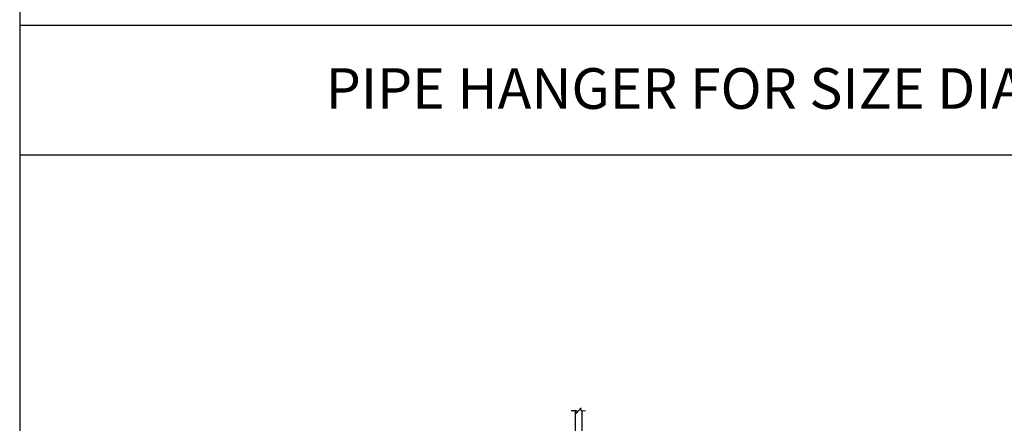
# Model space of a CAD drawing. Extents: x -38 to 117, y 11 to 112.
# Drawn here: x 21 to 31, y 95 to 99 of the extents above; entities that cross this region are included whole.
import ezdxf
from ezdxf.enums import TextEntityAlignment as Align

# ---------------------------------------------------------------- set-up
doc = ezdxf.new("R2010")
doc.units = 0
doc.header["$MEASUREMENT"] = 0
doc.layers.get('0').update_dxf_attribs({"linetype": 'CONTINUOUS'})
doc.layers.add('TEXT', color=7, linetype='CONTINUOUS')
doc.styles.add('ROMANS', font='ROMANS.shx')

msp = doc.modelspace()

# ---------------------------------------------------------------- linework, layer by layer
for p, q in [((21.1702, 111.815), (21.1702, 63.0324)), ((26.5982, 95.3828), (26.6448, 95.3825)), ((26.6447, 95.355), (26.6963, 95.4088)), ((26.7004, 95.3822), (26.7392, 95.3821))]:
    msp.add_line(p, q)
at = {"color": 4}
for p, q in [((26.6351, 95.3826), (26.6371, 94.2994)), ((26.7009, 95.383), (26.7028, 94.2995))]:
    msp.add_line(p, q, dxfattribs=at)
for centre, radius, start, end in [((26.6433, 95.3706), 0.012, 307.07404, 96.63857), ((26.7024, 95.3958), 0.0137, 147.40189, 277.72462)]:
    msp.add_arc(centre, radius, start, end)
at = {"layer": 'TEXT'}
for p, q in [((21.1702, 99.1771), (40.4557, 99.1771)), ((21.1702, 97.9014), (40.4557, 97.9014))]:
    msp.add_line(p, q, dxfattribs=at)

# ---------------------------------------------------------------- texts
at = {"layer": 'TEXT', "color": 3, "style": 'ROMANS'}
msp.add_text('PIPE HANGER FOR SIZE DIA. 60mm. AND LARGER', height=0.4, dxfattribs=at).set_placement((30.3271, 98.5019), align=Align.MIDDLE)

doc.saveas('drawing.dxf')
